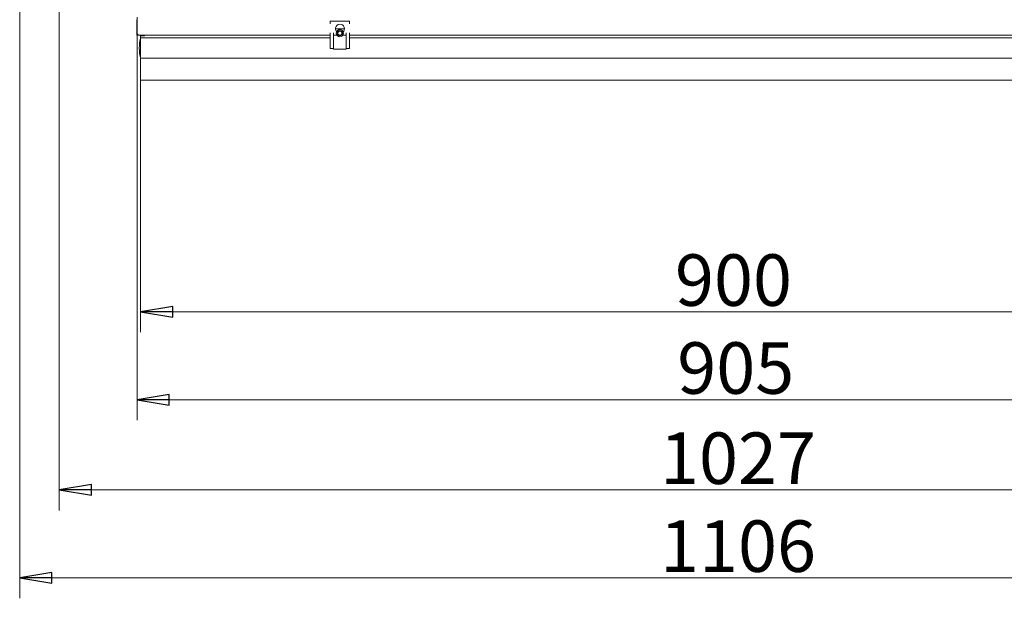
# Model space of a CAD drawing. Extents: x -5256 to -2257, y 1695 to 5054.
# Drawn here: x -5106 to -4341, y 1695 to 2144 of the extents above; entities that cross this region are included whole.
import ezdxf

# ---------------------------------------------------------------- set-up
doc = ezdxf.new("R2010")
doc.units = 0
doc.header["$LTSCALE"] = 5
doc.layers.add('3', color=1, linetype='Continuous')
doc.layers.add('SLD-0', color=7, linetype='Continuous')
doc.styles.add('STANDARD-BrunnerGroßer Text', font='ARIAL.TTF')
doc.dimstyles.new('STANDARD-Brunner-IIGroßer Text', dxfattribs={"dimscale": 5, "dimtxt": 8, "dimasz": 5, "dimexe": 3.175, "dimexo": 0, "dimgap": 0.762, "dimtad": 1, "dimdec": 0, "dimrnd": 1e-08, "dimtxsty": 'STANDARD-BrunnerGroßer Text', "dimblk": 'Filled-1', "dimcen": 0.09, "dimdle": 10, "dimclrd": 7, "dimclre": 7, "dimclrt": 7, "dimadec": 1, "dimazin": 2, "dimtfac": 0.666667, "dimtdec": 0, "dimtmove": 0, "dimatfit": 3, "dimldrblk": 'Filled-1', "dimfxl": 1, "dimtolj": 1, "dimlwd": 15, "dimlwe": 15, "dimarcsym": 0})

# ---------------------------------------------------------------- blocks, each defined once
blk = doc.blocks.new('Filled-1')
at = {"color": 0}
for p, q in [((0, 0), (-1, 0.167)), ((-1, 0.167), (-1, -0.167)), ((-1, 0), (0, 0)), ((-1, -0.167), (0, 0))]:
    blk.add_line(p, q, dxfattribs=at)
at = {"color": 0, "flags": 128}
blk.add_lwpolyline([(-1, -0.167), (0, 0), (-1, 0.167), (-1, -0.167)], dxfattribs=at)
at = {"color": 0}
blk.add_solid([(-1, -0.167), (0, 0), (-1, 0.167), (-1, -0.167)], dxfattribs=at)
blk = doc.blocks.new('*D84')
at = {"layer": 'Defpoints', "color": 0}
for p in [(-3999.38, 2241.57), (-5105.6, 2230.63), (-3999.38, 1710.58)]:
    blk.add_point(p, dxfattribs=at)
at = {"layer": 'SLD-0', "color": 7, "lineweight": 15}
for p, q in [((-3999.38, 2241.57), (-3999.38, 1694.71)), ((-5105.6, 2230.63), (-5105.6, 1694.71)), ((-5080.6, 1710.58), (-4024.38, 1710.58))]:
    blk.add_line(p, q, dxfattribs=at)
at = {"layer": 'SLD-0', "color": 7, "lineweight": 15, "xscale": 25, "yscale": 25, "zscale": 25, "rotation": 180}
blk.add_blockref('Filled-1', (-5105.6, 1710.58), dxfattribs=at)
at = {"layer": 'SLD-0', "color": 7, "lineweight": 15, "xscale": 25, "yscale": 25, "zscale": 25}
blk.add_blockref('Filled-1', (-3999.38, 1710.58), dxfattribs=at)
at = {"layer": 'SLD-0', "color": 7, "lineweight": 15, "insert": (-4547.82, 1755.24), "char_height": 40, "attachment_point": 2, "style": 'STANDARD-BrunnerGroßer Text'}
blk.add_mtext('\\A1;1106', dxfattribs=at)
blk = doc.blocks.new('*D85')
at = {"layer": 'Defpoints', "color": 0}
for p in [(-5074.96, 2150.74), (-4048.46, 2152.24), (-4048.46, 1778.9)]:
    blk.add_point(p, dxfattribs=at)
at = {"layer": 'SLD-0', "color": 7, "lineweight": 15}
for p, q in [((-5074.96, 2150.74), (-5074.96, 1763.02)), ((-4048.46, 2152.24), (-4048.46, 1763.02)), ((-5049.96, 1778.9), (-4073.46, 1778.9))]:
    blk.add_line(p, q, dxfattribs=at)
at = {"layer": 'SLD-0', "color": 7, "lineweight": 15, "xscale": 25, "yscale": 25, "zscale": 25, "rotation": 180}
blk.add_blockref('Filled-1', (-5074.96, 1778.9), dxfattribs=at)
at = {"layer": 'SLD-0', "color": 7, "lineweight": 15, "xscale": 25, "yscale": 25, "zscale": 25}
blk.add_blockref('Filled-1', (-4048.46, 1778.9), dxfattribs=at)
at = {"layer": 'SLD-0', "color": 7, "lineweight": 15, "insert": (-4547.82, 1823.55), "char_height": 40, "attachment_point": 2, "style": 'STANDARD-BrunnerGroßer Text'}
blk.add_mtext('\\A1;1027', dxfattribs=at)
blk = doc.blocks.new('*D86')
at = {"layer": 'Defpoints', "color": 0}
for p in [(-5014.46, 2133.24), (-4109.46, 2133.24), (-4109.46, 1848.97)]:
    blk.add_point(p, dxfattribs=at)
at = {"layer": 'SLD-0', "color": 7, "lineweight": 15}
for p, q in [((-5014.46, 2133.24), (-5014.46, 1833.09)), ((-4109.46, 2133.24), (-4109.46, 1833.09)), ((-4989.46, 1848.97), (-4134.46, 1848.97))]:
    blk.add_line(p, q, dxfattribs=at)
at = {"layer": 'SLD-0', "color": 7, "lineweight": 15, "xscale": 25, "yscale": 25, "zscale": 25, "rotation": 180}
blk.add_blockref('Filled-1', (-5014.46, 1848.97), dxfattribs=at)
at = {"layer": 'SLD-0', "color": 7, "lineweight": 15, "xscale": 25, "yscale": 25, "zscale": 25}
blk.add_blockref('Filled-1', (-4109.46, 1848.97), dxfattribs=at)
at = {"layer": 'SLD-0', "color": 7, "lineweight": 15, "insert": (-4549.57, 1893.62), "char_height": 40, "attachment_point": 2, "style": 'STANDARD-BrunnerGroßer Text'}
blk.add_mtext('\\A1;905', dxfattribs=at)
blk = doc.blocks.new('*D89')
at = {"layer": '3', "color": 7, "lineweight": 15}
for p, q in [((-5011.71, 2097.24), (-5011.71, 1901.41)), ((-4112.21, 2097.24), (-4112.21, 1901.41)), ((-4986.71, 1917.28), (-4137.21, 1917.28))]:
    blk.add_line(p, q, dxfattribs=at)
at = {"layer": 'Defpoints', "color": 0}
for p in [(-5011.71, 2097.24), (-4112.21, 2097.24), (-4112.21, 1917.28)]:
    blk.add_point(p, dxfattribs=at)
at = {"layer": '3', "color": 7, "lineweight": 15, "xscale": 25, "yscale": 25, "zscale": 25, "rotation": 180}
blk.add_blockref('Filled-1', (-5011.71, 1917.28), dxfattribs=at)
at = {"layer": '3', "color": 7, "lineweight": 15, "xscale": 25, "yscale": 25, "zscale": 25}
blk.add_blockref('Filled-1', (-4112.21, 1917.28), dxfattribs=at)
at = {"layer": '3', "color": 30, "lineweight": 15, "insert": (-4551.33, 1961.94), "char_height": 40, "attachment_point": 2, "style": 'STANDARD-BrunnerGroßer Text'}
blk.add_mtext('\\A1;900', dxfattribs=at)

msp = doc.modelspace()

# ---------------------------------------------------------------- linework, layer by layer
at = {"color": 7, "linetype": 'Continuous', "lineweight": 15}
for p, q in [((-5014.66, 2144.24), (-5014.66, 2134.24)), ((-5014.46, 2133.24), (-5014.46, 2146.24)), ((-4849.46, 2143.21), (-4864.46, 2143.21)), ((-4864.46, 2143.21), (-4864.46, 2143.08)), ((-4849.46, 2143.08), (-4864.46, 2143.08)), ((-4864.46, 2141.05), (-4864.46, 2143.08)), ((-4849.46, 2143.08), (-4849.46, 2143.21)), ((-4849.46, 2143.08), (-4849.46, 2141.05)), ((-5014.66, 2132.24), (-5014.66, 2134.24)), ((-5014.46, 2133.24), (-5013.46, 2132.24)), ((-4864.46, 2123.02), (-4864.46, 2133.97)), ((-4861.96, 2123.02), (-4861.96, 2133.97)), ((-4853.47, 2137.13), (-4860.46, 2137.13)), ((-4851.96, 2133.97), (-4851.96, 2123.02)), ((-4849.46, 2133.97), (-4849.46, 2123.02)), ((-5013.46, 2132.24), (-5014.66, 2132.24)), ((-4864.46, 2132.24), (-5013.46, 2132.24)), ((-5011.71, 2131.74), (-5011.71, 2132.24)), ((-5008.61, 2131.74), (-5011.71, 2131.74)), ((-5011.71, 2130.24), (-5011.71, 2131.74)), ((-5008.71, 2132.24), (-5008.71, 2131.74)), ((-5008.61, 2132.24), (-5008.61, 2131.74)), ((-4859.33, 2132.24), (-4861.96, 2132.24)), ((-4861.86, 2132.24), (-4861.86, 2121.24)), ((-4851.96, 2132.24), (-4854.6, 2132.24)), ((-4852.06, 2121.24), (-4852.06, 2132.24)), ((-4274.46, 2132.24), (-4849.46, 2132.24)), ((-4864.46, 2121.74), (-4864.46, 2123.02)), ((-4861.96, 2121.74), (-4864.46, 2121.74)), ((-4861.96, 2121.74), (-4861.96, 2123.02)), ((-4861.96, 2121.88), (-4861.86, 2121.88)), ((-4861.86, 2121.24), (-4852.06, 2121.24)), ((-4852.06, 2121.88), (-4851.96, 2121.88)), ((-4851.96, 2123.02), (-4851.96, 2121.74)), ((-4849.46, 2121.74), (-4851.96, 2121.74)), ((-4849.46, 2123.02), (-4849.46, 2121.74))]:
    msp.add_line(p, q, dxfattribs=at)
at = {"color": 30, "linetype": 'Continuous', "lineweight": 15}
for p, q in [((-5011.71, 2130.24), (-4864.46, 2130.24)), ((-5011.71, 2114.24), (-5011.71, 2130.24)), ((-4849.46, 2130.24), (-4274.46, 2130.24)), ((-5011.71, 2114.24), (-4112.21, 2114.24)), ((-5011.71, 2097.24), (-5011.71, 2114.24)), ((-5011.71, 2097.24), (-4112.21, 2097.24))]:
    msp.add_line(p, q, dxfattribs=at)
at = {"color": 7, "linetype": 'Continuous', "lineweight": 15}
for radius in [2.8, 2.07, 1.6]:
    msp.add_circle((-4856.96, 2133.74), radius, dxfattribs=at)
for centre, radius, start, end in [((-4856.96, 2137.24), 3.5, 0, 222.84364), ((-4856.96, 2137.24), 3.5, 317.15636, 0), ((-5017.71, 2130.96), 6, 346.91265, 0), ((-5017.71, 2113.53), 6, 0, 13.08735)]:
    msp.add_arc(centre, radius, start, end, dxfattribs=at)
at = {"color": 30, "linetype": 'Continuous', "lineweight": 15}
msp.add_arc((-4980.21, 2122.24), 32.5, 166.91265, 193.08735, dxfattribs=at)

# ---------------------------------------------------------------- dimensions: what is measured, and where the dimension line sits
at = {"layer": '3', "color": 30, "lineweight": 15}
dim = msp.add_linear_dim(base=(-4112.21487722, 1917.28290847), p1=(-5011.71487722, 2097.24496056), p2=(-4112.21487722, 2097.24496056), dimstyle='STANDARD-Brunner-IIGroßer Text', override={"dimtxsty": 'STANDARD-BrunnerGroßer Text', "dimclrt": 30}, dxfattribs=at)
dim.commit()
dim.dimension.update_dxf_attribs({"geometry": '*D89', "text_midpoint": (-4551.32618007, 1917.28290847), "dimtype": 160})
at = {"layer": 'SLD-0', "lineweight": 15}
for base, p1, p2, picture, middle in [((-3999.38, 1710.58), (-5105.6, 2230.63), (-3999.38, 2241.57), '*D84', (-4547.82, 1710.58)), ((-4109.46, 1848.97), (-5014.46, 2133.24), (-4109.46, 2133.24), '*D86', (-4549.57, 1848.97))]:
    dim = msp.add_linear_dim(base=base, p1=p1, p2=p2, dimstyle='STANDARD-Brunner-IIGroßer Text', override={"dimtxsty": 'STANDARD-BrunnerGroßer Text'}, dxfattribs=at)
    dim.commit()
    dim.dimension.update_dxf_attribs({"geometry": picture, "text_midpoint": middle, "dimtype": 160})
dim = msp.add_linear_dim(base=(-4048.46487722, 1778.89735404), p1=(-5074.96487722, 2150.74496055), p2=(-4048.46487722, 2152.24496056), angle=0, dimstyle='STANDARD-Brunner-IIGroßer Text', override={"dimtxsty": 'STANDARD-BrunnerGroßer Text'}, dxfattribs=at)
dim.commit()
dim.dimension.update_dxf_attribs({"geometry": '*D85', "text_midpoint": (-4547.82099902, 1778.89735404), "dimtype": 160})

doc.saveas('drawing.dxf')
